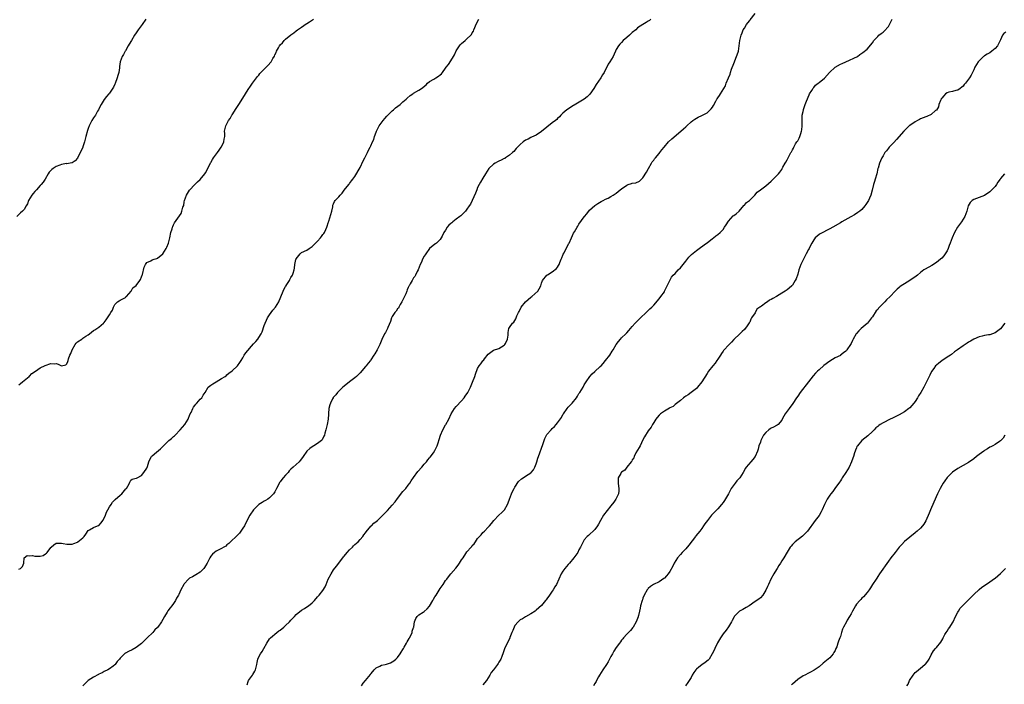
# Model space of a CAD drawing. Units: inches. Extents: x 2529000 to 2532000, y 1548000 to 1551000.
# Drawn here: x 2530103 to 2530472, y 1549038 to 1549287 of the extents above; entities that cross this region are included whole.
import ezdxf

# ---------------------------------------------------------------- set-up
doc = ezdxf.new("R2010")
doc.units = ezdxf.units.IN
doc.header["$MEASUREMENT"] = 0
doc.layers.add('LD25291548_10ft', color=62, linetype='Continuous')

msp = doc.modelspace()

# ---------------------------------------------------------------- linework, layer by layer
at = {"layer": 'LD25291548_10ft'}
for points, elevation in [([(2530150.63, 1549287), (2530149.23, 1549285), (2530147.72, 1549283), (2530147, 1549281.95), (2530146.4, 1549281), (2530145.19, 1549279), (2530144.34, 1549277.66), (2530144.01, 1549277), (2530143, 1549275.18), (2530142.88, 1549275), (2530142.25, 1549273.75), (2530141.7, 1549273), (2530140.95, 1549271), (2530140.76, 1549269.24), (2530140.76, 1549269), (2530140.75, 1549268.75), (2530140.44, 1549267), (2530140.05, 1549265.95), (2530139.82, 1549265), (2530139.09, 1549262.91), (2530139, 1549262.69), (2530138.46, 1549261.54), (2530137, 1549259.25), (2530136.74, 1549259), (2530135.91, 1549258.09), (2530135, 1549256.95), (2530133.83, 1549255), (2530133, 1549253.43), (2530132.81, 1549253), (2530132.51, 1549252.51), (2530131.69, 1549251), (2530131.42, 1549250.58), (2530131, 1549250.05), (2530130.35, 1549249), (2530129.34, 1549247), (2530129, 1549246.08), (2530128.74, 1549245.26), (2530128.17, 1549243), (2530127.64, 1549241), (2530127, 1549239.15), (2530126.94, 1549239), (2530125, 1549234.95), (2530124.07, 1549233.93), (2530123, 1549233.14), (2530122.9, 1549233.1), (2530121, 1549232.83), (2530120.84, 1549232.84), (2530119, 1549232.51), (2530118.3, 1549232.3), (2530117, 1549231.78), (2530115.83, 1549231), (2530115.35, 1549230.65), (2530115, 1549230.33), (2530114.37, 1549229.63), (2530114.02, 1549229), (2530112.85, 1549227), (2530112.13, 1549225.87), (2530111.39, 1549225), (2530111, 1549224.59), (2530109.56, 1549223), (2530109, 1549222.45), (2530108.34, 1549221.66), (2530107.85, 1549221), (2530106.67, 1549219), (2530106.21, 1549217.79), (2530105.75, 1549217), (2530105, 1549215.61), (2530104.41, 1549215), (2530103.64, 1549214.36), (2530102.25, 1549213)], 7720), ([(2530103, 1549080.71), (2530103.6, 1549081), (2530104.31, 1549081.69), (2530104.85, 1549083), (2530105.02, 1549085), (2530106.16, 1549085.84), (2530107, 1549085.78), (2530108.13, 1549085.87), (2530109, 1549085.64), (2530111, 1549085.66), (2530112.08, 1549085.92), (2530113, 1549086.48), (2530113.31, 1549086.69), (2530113.58, 1549087), (2530115, 1549088.9), (2530115.1, 1549089), (2530116.14, 1549089.86), (2530117, 1549090.43), (2530117.52, 1549090.48), (2530119, 1549090.43), (2530119.65, 1549090.35), (2530121, 1549090.09), (2530121.86, 1549090.14), (2530123, 1549090.17), (2530123.58, 1549090.42), (2530125, 1549090.91), (2530125.14, 1549091), (2530127, 1549092.54), (2530127.5, 1549093), (2530128.08, 1549093.92), (2530129, 1549095.24), (2530129.43, 1549095.43), (2530131, 1549096.39), (2530132.49, 1549097), (2530133, 1549097.17), (2530133.89, 1549098.11), (2530134.51, 1549099), (2530135, 1549099.8), (2530135.45, 1549101), (2530135.91, 1549102.09), (2530136.34, 1549103), (2530137, 1549104.13), (2530137.57, 1549105), (2530138.11, 1549105.89), (2530139.1, 1549106.9), (2530141, 1549108.53), (2530141.62, 1549109), (2530143.15, 1549110.85), (2530143.31, 1549111), (2530143.9, 1549111.9), (2530144.47, 1549113), (2530144.58, 1549113.42), (2530145, 1549114.06), (2530145.45, 1549114.55), (2530147, 1549114.87), (2530147.08, 1549114.92), (2530147.31, 1549115), (2530149, 1549115.88), (2530149.9, 1549117), (2530151, 1549118.63), (2530151.26, 1549119.26), (2530151.77, 1549121), (2530152.08, 1549121.92), (2530152.75, 1549123), (2530153, 1549123.25), (2530154.59, 1549124.59), (2530156.1, 1549125.9), (2530157, 1549126.76), (2530157.2, 1549127), (2530159, 1549128.73), (2530159.26, 1549129), (2530160.23, 1549129.77), (2530161, 1549130.47), (2530161.29, 1549130.71), (2530161.54, 1549131), (2530163.45, 1549133), (2530165.18, 1549135), (2530166.46, 1549137), (2530166.6, 1549137.4), (2530167, 1549138.32), (2530167.27, 1549139), (2530167.55, 1549139.55), (2530168.19, 1549141), (2530168.47, 1549141.53), (2530169, 1549142.11), (2530169.36, 1549142.64), (2530169.74, 1549143), (2530171, 1549144.49), (2530171.57, 1549145), (2530172.04, 1549145.96), (2530172.9, 1549147), (2530173.98, 1549149), (2530175, 1549149.71), (2530175.71, 1549150.29), (2530177, 1549151.03), (2530179, 1549152.23), (2530180.4, 1549153), (2530180.73, 1549153.27), (2530181, 1549153.59), (2530181.77, 1549154.23), (2530183, 1549155.09), (2530185, 1549156.99), (2530185.79, 1549158.21), (2530186.29, 1549159), (2530187, 1549159.98), (2530187.53, 1549161), (2530188.12, 1549161.88), (2530191, 1549165.26), (2530191.84, 1549166.16), (2530192.56, 1549167), (2530193, 1549167.59), (2530193.89, 1549169), (2530194.25, 1549169.75), (2530195, 1549172.09), (2530195.32, 1549173), (2530195.82, 1549174.18), (2530196.27, 1549175), (2530197, 1549176.19), (2530197.62, 1549177), (2530198.18, 1549177.82), (2530199.17, 1549179), (2530200.41, 1549181), (2530200.61, 1549181.39), (2530201, 1549182.23), (2530202.35, 1549185.65), (2530203, 1549186.72), (2530203.1, 1549186.9), (2530203.5, 1549187.5), (2530204.43, 1549189), (2530204.59, 1549189.41), (2530205, 1549190.18), (2530205.53, 1549191), (2530205.82, 1549191.82), (2530206.22, 1549193), (2530206.38, 1549193.61), (2530206.5, 1549195), (2530206.88, 1549196.88), (2530206.92, 1549197), (2530207, 1549197.15), (2530208.43, 1549199), (2530209, 1549199.47), (2530211, 1549200.4), (2530211.81, 1549201), (2530213, 1549201.72), (2530213.62, 1549202.38), (2530215, 1549203.71), (2530216.1, 1549205), (2530216.46, 1549205.54), (2530217, 1549206.22), (2530217.31, 1549206.69), (2530217.55, 1549207), (2530218.13, 1549208.13), (2530218.51, 1549209), (2530218.55, 1549209.45), (2530219, 1549210.59), (2530219.09, 1549210.91), (2530219.14, 1549211), (2530219.22, 1549211.22), (2530220.35, 1549215), (2530220.67, 1549216.67), (2530220.75, 1549217.25), (2530221, 1549217.72), (2530221.4, 1549218.61), (2530221.64, 1549219), (2530223, 1549220.36), (2530223.48, 1549221), (2530224.2, 1549221.8), (2530225, 1549222.86), (2530226.68, 1549225), (2530226.81, 1549225.19), (2530227, 1549225.42), (2530227.65, 1549226.35), (2530228.16, 1549227), (2530229, 1549228.05), (2530231, 1549231.44), (2530232.07, 1549233.93), (2530232.65, 1549235), (2530233.7, 1549237), (2530234.11, 1549237.89), (2530234.71, 1549239), (2530235, 1549239.57), (2530235.64, 1549241), (2530236.04, 1549241.96), (2530236.37, 1549243), (2530237, 1549244.59), (2530237.13, 1549245), (2530238.09, 1549247), (2530239.54, 1549249), (2530240.18, 1549249.82), (2530241, 1549250.7), (2530243, 1549252.61), (2530243.52, 1549253), (2530244.26, 1549253.74), (2530245.93, 1549255), (2530247, 1549255.98), (2530248.22, 1549257), (2530248.58, 1549257.42), (2530249.65, 1549258.35), (2530250.65, 1549259), (2530251, 1549259.25), (2530253, 1549260.37), (2530254.01, 1549261), (2530255.65, 1549262.35), (2530256.26, 1549263), (2530257, 1549263.63), (2530258.54, 1549264.54), (2530259.27, 1549265), (2530260.36, 1549265.64), (2530261, 1549266.17), (2530261.42, 1549266.58), (2530261.77, 1549267), (2530263, 1549268.61), (2530263.24, 1549269), (2530264.03, 1549269.97), (2530265, 1549271.35), (2530265.94, 1549273), (2530266.29, 1549273.71), (2530267, 1549275.12), (2530268.16, 1549277), (2530268.52, 1549277.48), (2530269, 1549277.94), (2530270.28, 1549279), (2530271, 1549279.64), (2530272.45, 1549281), (2530272.69, 1549281.31), (2530273, 1549281.91), (2530273.42, 1549282.58), (2530273.59, 1549283), (2530274.62, 1549285.38), (2530275.41, 1549287)], 7740), ([(2530103, 1549149.92), (2530103.58, 1549150.42), (2530104.42, 1549151), (2530106.82, 1549153), (2530106.9, 1549153.1), (2530107, 1549153.17), (2530107.89, 1549154.11), (2530109.2, 1549155), (2530111, 1549156.19), (2530112.85, 1549157.15), (2530115, 1549157.88), (2530116.21, 1549157.79), (2530117, 1549157.82), (2530117.68, 1549157.68), (2530119, 1549157.03), (2530120.57, 1549157.43), (2530121, 1549157.8), (2530121.37, 1549158.63), (2530121.44, 1549159), (2530121.61, 1549159.61), (2530122.15, 1549161), (2530122.43, 1549161.57), (2530122.93, 1549163), (2530124.11, 1549165), (2530124.51, 1549165.49), (2530125, 1549165.98), (2530126.55, 1549167), (2530127, 1549167.33), (2530128.1, 1549168.1), (2530129, 1549168.65), (2530129.45, 1549169), (2530131, 1549170.27), (2530131.44, 1549170.56), (2530132.22, 1549171), (2530133, 1549171.52), (2530134.79, 1549173), (2530135, 1549173.26), (2530135.75, 1549174.25), (2530136.28, 1549175), (2530137, 1549176.12), (2530137.53, 1549177), (2530138.07, 1549177.93), (2530138.48, 1549179), (2530139, 1549179.96), (2530140.01, 1549181), (2530140.6, 1549181.4), (2530141, 1549181.62), (2530142.23, 1549182.23), (2530143, 1549182.65), (2530143.16, 1549182.84), (2530143.39, 1549183), (2530145.11, 1549185), (2530145.74, 1549186.26), (2530147, 1549187.11), (2530148.34, 1549189), (2530148.58, 1549189.42), (2530149, 1549190.4), (2530149.21, 1549191), (2530149.3, 1549191.3), (2530149.96, 1549194.04), (2530150.51, 1549195), (2530151, 1549195.77), (2530152.44, 1549196.44), (2530153, 1549196.78), (2530153.75, 1549197), (2530154.69, 1549197.31), (2530155, 1549197.39), (2530157, 1549199.03), (2530158.2, 1549201), (2530158.48, 1549201.52), (2530159.12, 1549203), (2530159.65, 1549205), (2530160, 1549207), (2530160.42, 1549208.42), (2530160.56, 1549209), (2530160.69, 1549209.31), (2530161, 1549209.91), (2530161.41, 1549210.59), (2530163.83, 1549214.17), (2530164.16, 1549215), (2530164.53, 1549216.53), (2530164.8, 1549217.2), (2530165, 1549218.52), (2530165.1, 1549219), (2530165.9, 1549221), (2530167, 1549222.91), (2530168.93, 1549225.07), (2530169.97, 1549226.03), (2530171, 1549226.88), (2530172.75, 1549229), (2530173, 1549229.35), (2530174.78, 1549232.78), (2530174.91, 1549233.09), (2530175, 1549233.21), (2530175.58, 1549234.42), (2530176.02, 1549235), (2530177.46, 1549237), (2530178.06, 1549237.94), (2530178.91, 1549239), (2530179, 1549239.17), (2530179.86, 1549241), (2530179.98, 1549242.02), (2530180.16, 1549243), (2530180.18, 1549244.18), (2530180.14, 1549245), (2530180.54, 1549247), (2530181, 1549247.83), (2530181.57, 1549249), (2530182.18, 1549249.82), (2530182.87, 1549251), (2530183, 1549251.18), (2530184.51, 1549253.49), (2530185.53, 1549255), (2530187.55, 1549258.45), (2530187.92, 1549259), (2530189, 1549260.71), (2530189.86, 1549261.86), (2530190.64, 1549263), (2530192.11, 1549265), (2530192.51, 1549265.49), (2530193, 1549266.01), (2530193.39, 1549266.61), (2530195, 1549268.28), (2530196.39, 1549269.61), (2530197.59, 1549271), (2530198.22, 1549272.22), (2530198.82, 1549273.18), (2530199, 1549273.63), (2530199.49, 1549274.51), (2530199.62, 1549275), (2530200.29, 1549276.29), (2530200.7, 1549277), (2530201, 1549277.42), (2530201.82, 1549278.18), (2530202.47, 1549279), (2530203, 1549279.54), (2530205, 1549281.19), (2530206.05, 1549281.95), (2530207, 1549282.62), (2530207.51, 1549283), (2530209, 1549283.99), (2530210.69, 1549285.31), (2530211, 1549285.45), (2530211.91, 1549286.09), (2530213.52, 1549287)], 7730), ([(2530339.91, 1549287), (2530339.43, 1549286.57), (2530339, 1549286.24), (2530338.18, 1549285.82), (2530336.94, 1549285.06), (2530335, 1549283.77), (2530334.27, 1549283), (2530333, 1549282), (2530332.5, 1549281.5), (2530331.96, 1549281), (2530331, 1549280.18), (2530329.57, 1549279), (2530329, 1549278.34), (2530328.35, 1549277.65), (2530327.77, 1549277), (2530327, 1549275.6), (2530326.72, 1549275), (2530326.15, 1549273.85), (2530325.78, 1549273), (2530324.55, 1549271), (2530323.89, 1549270.11), (2530323.4, 1549269), (2530323, 1549268.16), (2530322.39, 1549267), (2530321.86, 1549266.14), (2530321.19, 1549265), (2530319.48, 1549262.52), (2530318.58, 1549261), (2530317.1, 1549258.9), (2530316.06, 1549257.94), (2530314.94, 1549257.06), (2530311.22, 1549254.78), (2530311, 1549254.62), (2530308.39, 1549253), (2530307, 1549251.77), (2530306.23, 1549251), (2530305.66, 1549250.34), (2530305, 1549249.74), (2530304.65, 1549249.35), (2530304.23, 1549249), (2530303, 1549248.11), (2530301, 1549246.57), (2530299, 1549244.92), (2530297, 1549243.56), (2530295.24, 1549242.76), (2530295, 1549242.69), (2530293.93, 1549242.07), (2530293, 1549241.68), (2530292.11, 1549241), (2530291, 1549240.06), (2530289.9, 1549239), (2530289.5, 1549238.5), (2530288.55, 1549237.45), (2530288.12, 1549237), (2530287, 1549235.99), (2530285.49, 1549235), (2530285.18, 1549234.82), (2530285, 1549234.76), (2530283.84, 1549234.16), (2530283, 1549233.82), (2530282.46, 1549233.54), (2530281.52, 1549233), (2530281, 1549232.65), (2530279.2, 1549231), (2530277.92, 1549229), (2530277, 1549227.36), (2530276.1, 1549225.9), (2530275.6, 1549225), (2530275, 1549223.86), (2530274.64, 1549223), (2530274.2, 1549221.8), (2530272.97, 1549219), (2530272.3, 1549217.7), (2530271.85, 1549217), (2530271, 1549215.75), (2530270.42, 1549215), (2530268.68, 1549213.32), (2530268.31, 1549213), (2530267, 1549212.05), (2530265.67, 1549211), (2530265.31, 1549210.69), (2530265, 1549210.38), (2530264.22, 1549209.78), (2530263.6, 1549209), (2530263, 1549207.92), (2530262.37, 1549207), (2530261.7, 1549205.7), (2530261.36, 1549205), (2530261, 1549204.4), (2530259.53, 1549203), (2530259.24, 1549202.76), (2530259, 1549202.61), (2530257, 1549200.98), (2530255.52, 1549199), (2530255.31, 1549198.69), (2530255, 1549198.19), (2530254.37, 1549197), (2530253.9, 1549195.9), (2530253.48, 1549195), (2530252.68, 1549193), (2530252.33, 1549192.33), (2530251.7, 1549191), (2530251.43, 1549190.57), (2530251, 1549189.95), (2530250.4, 1549189), (2530249.74, 1549187.74), (2530249.3, 1549187), (2530249.17, 1549186.83), (2530249, 1549186.41), (2530248.54, 1549185.46), (2530248.45, 1549185), (2530248.06, 1549184.06), (2530246.6, 1549181), (2530245.97, 1549179.97), (2530245.45, 1549179), (2530245.31, 1549178.69), (2530245, 1549178.35), (2530244.44, 1549177.56), (2530243.91, 1549177), (2530243, 1549175.53), (2530242.73, 1549175), (2530242.35, 1549173.65), (2530241.38, 1549171.38), (2530241.25, 1549171), (2530240.45, 1549169.55), (2530240.12, 1549169), (2530239.08, 1549166.92), (2530238.28, 1549165), (2530237.28, 1549163), (2530236.46, 1549161.54), (2530236.13, 1549161), (2530235, 1549159.28), (2530234.8, 1549159), (2530233.96, 1549158.04), (2530233.24, 1549157), (2530233, 1549156.69), (2530231, 1549154.33), (2530229.61, 1549153), (2530229, 1549152.47), (2530227, 1549150.98), (2530225, 1549149.43), (2530224.52, 1549149), (2530223, 1549147.52), (2530222.51, 1549147), (2530221.9, 1549146.1), (2530221, 1549145.26), (2530220.9, 1549145.1), (2530220.81, 1549145), (2530220.59, 1549144.58), (2530219.81, 1549143), (2530219.6, 1549142.4), (2530219.25, 1549141), (2530219.1, 1549139.1), (2530219.07, 1549138.93), (2530218.97, 1549137), (2530218.63, 1549135), (2530218.12, 1549133), (2530217.74, 1549131.74), (2530217.54, 1549131), (2530217.4, 1549130.6), (2530216.72, 1549129.28), (2530216.47, 1549129), (2530215, 1549127.84), (2530213.62, 1549127), (2530213, 1549126.65), (2530212.06, 1549125.94), (2530210.98, 1549125.02), (2530209.53, 1549123), (2530209, 1549122.13), (2530208.47, 1549121.53), (2530208.06, 1549121), (2530207, 1549120.05), (2530205.89, 1549119), (2530205, 1549118.26), (2530204.37, 1549117.63), (2530203.91, 1549117), (2530203, 1549115.98), (2530202.06, 1549115), (2530201.58, 1549114.42), (2530201, 1549113.44), (2530200.74, 1549113.26), (2530200.64, 1549113), (2530200.37, 1549112.37), (2530199.63, 1549111), (2530199, 1549109.71), (2530198.48, 1549109), (2530197, 1549107.48), (2530196.31, 1549107), (2530195.48, 1549106.52), (2530195, 1549106.28), (2530194.22, 1549105.78), (2530193, 1549104.95), (2530190.94, 1549103), (2530189.57, 1549101), (2530189, 1549099.83), (2530187.57, 1549097), (2530187, 1549096.05), (2530186.28, 1549095), (2530185.74, 1549094.26), (2530185, 1549093.54), (2530184.76, 1549093.24), (2530182.3, 1549091), (2530181.68, 1549090.32), (2530181, 1549089.84), (2530180.58, 1549089.42), (2530179.83, 1549089), (2530179, 1549088.46), (2530177.98, 1549087.98), (2530177, 1549087.43), (2530176.32, 1549087), (2530175.65, 1549086.35), (2530175, 1549085.66), (2530174.54, 1549085), (2530173.59, 1549083), (2530173, 1549081.95), (2530172.63, 1549081.37), (2530172.33, 1549081), (2530171, 1549079.6), (2530169.38, 1549078.62), (2530168.11, 1549077.89), (2530167, 1549077.31), (2530166.63, 1549077), (2530165, 1549075.27), (2530164.81, 1549075), (2530163.76, 1549073), (2530163, 1549071.25), (2530162.87, 1549071), (2530162.14, 1549069.86), (2530161.7, 1549069), (2530161, 1549067.91), (2530160.34, 1549067), (2530159.72, 1549066.28), (2530158.9, 1549065.1), (2530158.62, 1549064.62), (2530157.62, 1549063), (2530157, 1549061.89), (2530156.53, 1549061), (2530155.12, 1549059), (2530155, 1549058.87), (2530154.03, 1549057.97), (2530153.17, 1549057), (2530151.07, 1549054.93), (2530151, 1549054.84), (2530149, 1549052.83), (2530147, 1549051.35), (2530145.48, 1549050.52), (2530144.12, 1549049.88), (2530143, 1549049.28), (2530142.83, 1549049.17), (2530142.63, 1549049), (2530141, 1549047.36), (2530140.71, 1549047), (2530139.87, 1549046.13), (2530139.11, 1549045), (2530139, 1549044.87), (2530138.41, 1549044.41), (2530137, 1549043.35), (2530136.37, 1549043), (2530135, 1549042.34), (2530134.21, 1549041.79), (2530133, 1549041.31), (2530132.83, 1549041.17), (2530131, 1549040.16), (2530129, 1549038.96), (2530128.02, 1549037.98), (2530126.96, 1549037)], 7750), ([(2530188.61, 1549037.39), (2530189, 1549038.63), (2530189.15, 1549039), (2530190.59, 1549041), (2530190.78, 1549041.22), (2530191.53, 1549042.47), (2530191.73, 1549043), (2530191.95, 1549043.95), (2530192.21, 1549045), (2530192.33, 1549045.67), (2530192.63, 1549047), (2530193, 1549047.79), (2530193.59, 1549049), (2530194.18, 1549049.82), (2530194.82, 1549051), (2530196, 1549053), (2530197, 1549054.61), (2530197.29, 1549055), (2530199.67, 1549057), (2530200.44, 1549057.56), (2530201, 1549057.91), (2530202.33, 1549059), (2530203, 1549059.62), (2530204.42, 1549061), (2530205, 1549061.65), (2530206.34, 1549063), (2530207, 1549063.71), (2530209, 1549065.33), (2530210.05, 1549065.95), (2530211, 1549066.58), (2530211.6, 1549067), (2530213, 1549068.13), (2530213.87, 1549069), (2530215, 1549070.31), (2530215.31, 1549070.69), (2530215.6, 1549071), (2530217, 1549072.76), (2530217.88, 1549074.12), (2530218.17, 1549075), (2530219, 1549077), (2530220.04, 1549079), (2530221, 1549080.46), (2530222.13, 1549081.87), (2530222.93, 1549083), (2530224.68, 1549085.32), (2530225, 1549085.67), (2530226.13, 1549087), (2530227, 1549087.95), (2530228.08, 1549089), (2530228.5, 1549089.5), (2530229, 1549089.93), (2530230.18, 1549091), (2530231, 1549091.88), (2530231.97, 1549093), (2530232.36, 1549093.64), (2530233, 1549094.37), (2530233.26, 1549094.74), (2530235, 1549096.83), (2530235.19, 1549097), (2530236.04, 1549097.96), (2530237, 1549098.62), (2530237.47, 1549099), (2530239, 1549100.46), (2530241.24, 1549102.76), (2530243, 1549104.68), (2530244.06, 1549105.94), (2530245, 1549107.3), (2530247, 1549109.81), (2530247.53, 1549110.47), (2530248.03, 1549111), (2530249, 1549112.19), (2530249.54, 1549113), (2530250.09, 1549113.91), (2530251, 1549115.15), (2530252.61, 1549117.39), (2530254.13, 1549119), (2530255, 1549120.06), (2530255.82, 1549121), (2530256.3, 1549121.7), (2530257, 1549122.47), (2530257.21, 1549122.79), (2530258.42, 1549124.41), (2530259, 1549125.23), (2530259.79, 1549127), (2530260.15, 1549128.15), (2530260.59, 1549129.41), (2530261.09, 1549131), (2530261.97, 1549133), (2530263, 1549134.85), (2530263.1, 1549135), (2530264.16, 1549137), (2530265.04, 1549138.96), (2530266.39, 1549141), (2530267, 1549141.72), (2530269, 1549143.92), (2530269.92, 1549145), (2530270.38, 1549145.62), (2530271.28, 1549147), (2530272.27, 1549149), (2530273.13, 1549150.87), (2530273.97, 1549153), (2530274.18, 1549153.82), (2530275, 1549155.97), (2530275.59, 1549157), (2530276.19, 1549157.81), (2530277, 1549158.83), (2530277.15, 1549159), (2530277.6, 1549159.6), (2530279, 1549161.34), (2530281, 1549162.85), (2530283, 1549163.55), (2530285, 1549164.76), (2530285.19, 1549165), (2530285.43, 1549165.43), (2530286.2, 1549167), (2530286.49, 1549168.49), (2530286.5, 1549169.5), (2530286.73, 1549171), (2530287, 1549171.37), (2530288.11, 1549173), (2530288.59, 1549173.41), (2530289.34, 1549174.66), (2530289.43, 1549175), (2530289.71, 1549175.71), (2530290.34, 1549177), (2530290.58, 1549177.42), (2530291.33, 1549179), (2530292.94, 1549181.06), (2530295, 1549182.78), (2530295.29, 1549183), (2530297.57, 1549185), (2530298.12, 1549185.88), (2530298.68, 1549187), (2530299, 1549188.07), (2530299.37, 1549189), (2530300.91, 1549191), (2530301.19, 1549191.19), (2530303, 1549192.23), (2530304.54, 1549193.46), (2530305, 1549194.06), (2530305.38, 1549194.62), (2530305.51, 1549195), (2530305.82, 1549195.82), (2530306.32, 1549197), (2530306.51, 1549197.49), (2530307, 1549198.54), (2530307.12, 1549198.88), (2530307.4, 1549199.4), (2530308.47, 1549201.53), (2530309.17, 1549202.83), (2530309.27, 1549203), (2530310.22, 1549205), (2530311, 1549206.72), (2530311.31, 1549207.31), (2530312.28, 1549209), (2530312.57, 1549209.43), (2530313, 1549210.12), (2530315, 1549212.85), (2530315.13, 1549213), (2530315.95, 1549214.05), (2530317, 1549215.34), (2530319, 1549217.14), (2530320.09, 1549217.91), (2530321.31, 1549218.69), (2530322.02, 1549219), (2530323, 1549219.52), (2530323.94, 1549219.94), (2530325, 1549220.5), (2530325.86, 1549221), (2530327, 1549221.74), (2530328.49, 1549223), (2530329, 1549223.39), (2530331, 1549224.82), (2530331.47, 1549225), (2530332.64, 1549225.36), (2530333, 1549225.49), (2530334.3, 1549225.7), (2530335.69, 1549226.31), (2530336.46, 1549227), (2530337, 1549227.53), (2530338.31, 1549229.69), (2530339.03, 1549231), (2530340.18, 1549233), (2530340.46, 1549233.54), (2530341, 1549234.2), (2530341.33, 1549234.67), (2530341.65, 1549235), (2530343, 1549236.63), (2530343.36, 1549237), (2530344.03, 1549237.97), (2530344.99, 1549239), (2530346.58, 1549241), (2530347.8, 1549242.2), (2530351.23, 1549245), (2530352.13, 1549245.87), (2530353, 1549246.6), (2530353.2, 1549246.8), (2530353.46, 1549247), (2530355, 1549248.47), (2530355.64, 1549249), (2530356.42, 1549249.58), (2530357, 1549249.86), (2530357.72, 1549250.28), (2530359, 1549250.85), (2530361, 1549251.94), (2530362.2, 1549253), (2530362.61, 1549253.39), (2530363, 1549254.02), (2530363.41, 1549254.59), (2530364.27, 1549256.27), (2530364.68, 1549257), (2530364.81, 1549257.19), (2530365, 1549257.53), (2530365.64, 1549258.36), (2530366.02, 1549259), (2530367.93, 1549262.07), (2530368.23, 1549263), (2530369.02, 1549265), (2530369.65, 1549266.35), (2530369.82, 1549267), (2530370.22, 1549268.22), (2530371, 1549270.42), (2530372.08, 1549273), (2530372.3, 1549273.7), (2530372.75, 1549275), (2530373.1, 1549277), (2530373.33, 1549279), (2530373.77, 1549281), (2530374.12, 1549281.88), (2530374.6, 1549283), (2530375, 1549283.71), (2530375.86, 1549285), (2530376.35, 1549285.65), (2530377, 1549286.57), (2530377.2, 1549286.8), (2530379, 1549289.12)], 7760), ([(2530231.4, 1549037), (2530232.09, 1549037.91), (2530233, 1549039), (2530234.8, 1549041.2), (2530235, 1549041.53), (2530235.66, 1549042.34), (2530236.16, 1549043), (2530237, 1549043.75), (2530238.35, 1549044.35), (2530239, 1549044.67), (2530240.3, 1549045), (2530240.88, 1549045.12), (2530242.36, 1549045.64), (2530243, 1549046), (2530243.61, 1549046.39), (2530244.36, 1549047), (2530245, 1549047.65), (2530245.95, 1549049), (2530246.34, 1549049.66), (2530247, 1549050.65), (2530247.17, 1549051), (2530247.45, 1549051.45), (2530248.32, 1549053), (2530248.53, 1549053.47), (2530249, 1549054.15), (2530249.28, 1549054.72), (2530249.5, 1549055), (2530250.08, 1549056.08), (2530250.45, 1549057), (2530250.5, 1549057.5), (2530251, 1549058.8), (2530251.04, 1549058.96), (2530251.12, 1549059.12), (2530251.34, 1549061), (2530251.77, 1549062.23), (2530252.32, 1549063), (2530253, 1549063.57), (2530254.55, 1549064.55), (2530255, 1549064.85), (2530256.1, 1549065.9), (2530257, 1549066.8), (2530258.16, 1549069), (2530258.48, 1549069.52), (2530259, 1549070.3), (2530259.4, 1549071), (2530261, 1549073.43), (2530262.11, 1549075), (2530263, 1549076.42), (2530263.43, 1549077), (2530264.12, 1549077.88), (2530264.96, 1549079), (2530266.85, 1549081.15), (2530267.72, 1549082.28), (2530268.22, 1549083), (2530269, 1549084.26), (2530269.53, 1549085), (2530270.57, 1549086.57), (2530271, 1549087.18), (2530272.55, 1549089), (2530272.77, 1549089.23), (2530273, 1549089.59), (2530273.71, 1549090.29), (2530274.17, 1549091), (2530275, 1549092.19), (2530275.67, 1549093), (2530276.35, 1549093.65), (2530277, 1549094.47), (2530277.56, 1549095), (2530279, 1549096.49), (2530279.44, 1549097), (2530280.18, 1549097.82), (2530281.08, 1549099), (2530283, 1549100.97), (2530284.02, 1549101.98), (2530285.11, 1549103), (2530286.24, 1549105), (2530286.4, 1549105.6), (2530286.89, 1549107), (2530287.69, 1549109), (2530288.12, 1549109.88), (2530288.72, 1549111), (2530289, 1549111.49), (2530290.37, 1549113.63), (2530291.42, 1549114.58), (2530292.11, 1549115), (2530293, 1549115.65), (2530295, 1549116.89), (2530295.12, 1549117), (2530295.98, 1549118.02), (2530296.5, 1549119), (2530297, 1549120.24), (2530297.19, 1549121), (2530297.6, 1549122.4), (2530297.79, 1549123), (2530298.36, 1549124.36), (2530299, 1549126.09), (2530299.45, 1549127.45), (2530299.91, 1549129), (2530300.23, 1549129.77), (2530300.86, 1549131), (2530301, 1549131.19), (2530302.51, 1549133), (2530303, 1549133.52), (2530303.77, 1549134.23), (2530304.46, 1549135), (2530305, 1549135.65), (2530306.44, 1549137.56), (2530307, 1549138.7), (2530307.12, 1549138.88), (2530307.16, 1549139), (2530308.56, 1549141), (2530309, 1549141.5), (2530310.41, 1549143), (2530312.02, 1549145), (2530312.41, 1549145.6), (2530313, 1549146.58), (2530313.28, 1549147), (2530314.52, 1549149), (2530315, 1549149.84), (2530315.71, 1549151), (2530317.07, 1549153), (2530317.98, 1549154.02), (2530319, 1549154.91), (2530321, 1549156.73), (2530321.27, 1549157), (2530322.08, 1549157.92), (2530323, 1549158.94), (2530324.53, 1549161), (2530325.48, 1549162.52), (2530325.85, 1549163), (2530327, 1549165), (2530327.82, 1549166.18), (2530328.54, 1549167), (2530329, 1549167.47), (2530330.62, 1549169), (2530331, 1549169.41), (2530331.69, 1549170.31), (2530333, 1549171.73), (2530334.08, 1549173), (2530335, 1549173.83), (2530335.52, 1549174.48), (2530336.1, 1549175), (2530338.22, 1549177), (2530338.6, 1549177.4), (2530339, 1549177.74), (2530339.62, 1549178.38), (2530340.26, 1549179), (2530341, 1549179.78), (2530343, 1549182.14), (2530343.69, 1549183), (2530345, 1549184.82), (2530345.1, 1549185), (2530345.72, 1549186.28), (2530346.05, 1549187), (2530347, 1549189), (2530347.74, 1549190.26), (2530348.34, 1549191), (2530349, 1549191.67), (2530350.19, 1549193), (2530351, 1549193.79), (2530353, 1549196.2), (2530354.22, 1549197.78), (2530355.22, 1549198.78), (2530357, 1549200.29), (2530358.04, 1549201), (2530358.57, 1549201.43), (2530360.81, 1549203), (2530361, 1549203.17), (2530363, 1549204.73), (2530363.4, 1549205), (2530364.28, 1549205.72), (2530365, 1549206.23), (2530365.91, 1549207), (2530367, 1549208.16), (2530367.6, 1549209), (2530368.12, 1549209.88), (2530369, 1549211.23), (2530370.79, 1549213.21), (2530371, 1549213.41), (2530371.97, 1549214.03), (2530373, 1549214.98), (2530374.85, 1549217.15), (2530375, 1549217.3), (2530375.79, 1549218.21), (2530376.87, 1549219), (2530378.96, 1549221), (2530379.8, 1549222.19), (2530381, 1549222.96), (2530383, 1549224.53), (2530385, 1549226.31), (2530385.75, 1549227), (2530387, 1549228.3), (2530387.77, 1549229), (2530388.34, 1549229.66), (2530389, 1549230.68), (2530389.23, 1549231), (2530389.47, 1549231.47), (2530390.33, 1549233), (2530390.6, 1549233.4), (2530391, 1549234.3), (2530391.75, 1549235.75), (2530392.44, 1549237), (2530392.67, 1549237.33), (2530393, 1549238.03), (2530393.37, 1549238.63), (2530393.53, 1549239), (2530394.23, 1549240.23), (2530394.72, 1549241), (2530394.84, 1549241.16), (2530395, 1549241.46), (2530395.59, 1549242.41), (2530395.78, 1549243), (2530396.12, 1549244.12), (2530396.44, 1549245), (2530396.49, 1549245.51), (2530396.71, 1549247), (2530396.71, 1549248.71), (2530396.63, 1549249.37), (2530396.65, 1549251), (2530397, 1549252.39), (2530397.13, 1549253), (2530397.19, 1549253.19), (2530397.86, 1549255), (2530398.31, 1549256.31), (2530399.31, 1549258.68), (2530399.47, 1549259), (2530400.3, 1549260.3), (2530400.8, 1549261.2), (2530401, 1549261.45), (2530401.72, 1549262.28), (2530402.71, 1549263), (2530403, 1549263.27), (2530405, 1549264.91), (2530406.94, 1549267), (2530409.02, 1549269), (2530411, 1549270.1), (2530411.61, 1549270.39), (2530413.07, 1549271), (2530417.36, 1549273), (2530418.27, 1549273.73), (2530419, 1549274.24), (2530419.41, 1549274.59), (2530421, 1549275.76), (2530423, 1549278.11), (2530423.58, 1549279), (2530425, 1549280.56), (2530425.45, 1549281), (2530426.33, 1549281.67), (2530427, 1549282.12), (2530427.47, 1549282.53), (2530429, 1549284.32), (2530429.41, 1549285), (2530430.48, 1549287)], 7770), ([(2530473, 1549282.13), (2530472.3, 1549281.7), (2530471.76, 1549281), (2530471, 1549279.29), (2530470.92, 1549279), (2530469.88, 1549277), (2530469, 1549275.98), (2530467.8, 1549275), (2530467, 1549274.46), (2530466.06, 1549273.94), (2530465, 1549273.25), (2530464.86, 1549273.14), (2530464.72, 1549273), (2530463, 1549271.43), (2530462.68, 1549271), (2530461.42, 1549269), (2530461, 1549268.08), (2530460.48, 1549267), (2530459.98, 1549266.02), (2530459.4, 1549265), (2530457.94, 1549263), (2530457.46, 1549262.54), (2530457, 1549261.93), (2530456.51, 1549261.49), (2530455.89, 1549261), (2530455, 1549260.44), (2530454.32, 1549260.32), (2530453, 1549259.96), (2530451.61, 1549259.61), (2530451, 1549259.41), (2530450.45, 1549259), (2530449.75, 1549258.25), (2530449, 1549257.43), (2530448.84, 1549257.16), (2530448.75, 1549257), (2530448.53, 1549256.53), (2530447.95, 1549255), (2530447.79, 1549254.21), (2530447, 1549252.95), (2530446.72, 1549252.73), (2530445, 1549251.22), (2530443.45, 1549250.55), (2530443, 1549250.4), (2530442.03, 1549249.97), (2530441, 1549249.59), (2530440.62, 1549249.38), (2530439.87, 1549249), (2530439, 1549248.53), (2530437, 1549247.13), (2530436.85, 1549247), (2530435.89, 1549246.11), (2530434.8, 1549245), (2530432.08, 1549241.92), (2530431, 1549240.77), (2530429.27, 1549239), (2530429, 1549238.67), (2530428.29, 1549237.71), (2530427.69, 1549237), (2530427, 1549235.81), (2530426.56, 1549235), (2530426.06, 1549233.94), (2530425.71, 1549233), (2530425.16, 1549231.16), (2530425.1, 1549231), (2530424.64, 1549229), (2530424.1, 1549227), (2530423.85, 1549226.15), (2530423.47, 1549225), (2530422.87, 1549222.87), (2530422.38, 1549221), (2530421.89, 1549219.89), (2530421.52, 1549219), (2530420.54, 1549217.46), (2530420.18, 1549217), (2530419, 1549215.69), (2530418.24, 1549215), (2530417.53, 1549214.47), (2530416.3, 1549213.7), (2530414.9, 1549212.9), (2530411.51, 1549211), (2530411, 1549210.66), (2530408.2, 1549209), (2530407, 1549208.37), (2530403.45, 1549206.55), (2530403, 1549206.25), (2530402.31, 1549205.69), (2530401.58, 1549205), (2530401, 1549204.26), (2530400.28, 1549203), (2530399.83, 1549202.17), (2530399.24, 1549201), (2530399, 1549200.6), (2530398.18, 1549199), (2530397, 1549196.75), (2530396.2, 1549195), (2530395.46, 1549193), (2530395, 1549191.41), (2530394.39, 1549189.61), (2530394.1, 1549189), (2530393, 1549187.23), (2530392.8, 1549187), (2530391.84, 1549186.16), (2530391, 1549185.53), (2530390.25, 1549185), (2530389, 1549184.22), (2530387.04, 1549183.04), (2530385.68, 1549182.32), (2530385, 1549181.87), (2530384.42, 1549181.58), (2530383.71, 1549181), (2530383, 1549180.58), (2530381.4, 1549179.4), (2530381, 1549179.14), (2530380.83, 1549179), (2530379.72, 1549178.28), (2530379, 1549176.93), (2530377.73, 1549175), (2530377.47, 1549174.53), (2530377, 1549173.41), (2530376.81, 1549173.19), (2530376.01, 1549172.01), (2530375, 1549170.59), (2530374.16, 1549169.84), (2530373.32, 1549169), (2530371.07, 1549166.93), (2530370.12, 1549165.88), (2530369, 1549164.77), (2530367.43, 1549163), (2530367.21, 1549162.79), (2530367, 1549162.53), (2530366.39, 1549161.61), (2530366.02, 1549161), (2530365, 1549159.51), (2530364.7, 1549159), (2530364.02, 1549157.98), (2530363.2, 1549157), (2530361.59, 1549155), (2530361, 1549154.09), (2530359.05, 1549150.95), (2530357.48, 1549149), (2530357, 1549148.55), (2530355.04, 1549147.04), (2530353.89, 1549146.11), (2530353, 1549145.63), (2530352.67, 1549145.33), (2530352.16, 1549145), (2530351, 1549144.04), (2530349, 1549142.45), (2530348.25, 1549141.75), (2530347, 1549141.21), (2530346.88, 1549141.12), (2530345, 1549140.02), (2530343.59, 1549139), (2530343.3, 1549138.7), (2530343, 1549138.46), (2530342.35, 1549137.65), (2530341.8, 1549137), (2530341, 1549135.74), (2530340.55, 1549135), (2530340.01, 1549133.99), (2530339, 1549132.67), (2530337.6, 1549130.4), (2530337, 1549129.25), (2530335.89, 1549127), (2530335.62, 1549126.37), (2530335, 1549125.4), (2530334.36, 1549124.36), (2530333.64, 1549123), (2530333.53, 1549122.47), (2530333, 1549121.77), (2530332.76, 1549121.24), (2530332.53, 1549121), (2530330.91, 1549119), (2530330.13, 1549117.87), (2530329, 1549117.15), (2530328.94, 1549117.06), (2530328.86, 1549117), (2530328.64, 1549116.64), (2530327.71, 1549115), (2530327.65, 1549114.35), (2530327.64, 1549113), (2530327.82, 1549111.82), (2530327.91, 1549111), (2530327.91, 1549110.09), (2530327.78, 1549109), (2530327, 1549107.27), (2530326.86, 1549107), (2530326.08, 1549105.92), (2530325, 1549104.49), (2530322.21, 1549101), (2530321.02, 1549098.98), (2530320.33, 1549097.67), (2530319.94, 1549097), (2530319, 1549095.65), (2530316.61, 1549093.39), (2530316.1, 1549093), (2530315, 1549091.73), (2530314.53, 1549091), (2530314.03, 1549089.97), (2530313.55, 1549089), (2530313, 1549088), (2530312.52, 1549087), (2530311.09, 1549085), (2530309.44, 1549083), (2530309, 1549082.53), (2530307.73, 1549081), (2530307, 1549080), (2530306.36, 1549079), (2530304.51, 1549075), (2530303.93, 1549074.07), (2530303.34, 1549073), (2530303, 1549072.5), (2530301.92, 1549071), (2530301, 1549069.61), (2530300.71, 1549069.29), (2530300.49, 1549069), (2530299, 1549067.12), (2530297, 1549065.31), (2530296.59, 1549065), (2530295, 1549063.96), (2530293, 1549062.88), (2530291.85, 1549062.15), (2530291, 1549061.68), (2530290.63, 1549061.37), (2530290.22, 1549061), (2530289, 1549059.55), (2530288.67, 1549059), (2530288.24, 1549057.76), (2530287.87, 1549057), (2530287.11, 1549055.11), (2530287.08, 1549055), (2530285.12, 1549050.88), (2530284.6, 1549049.4), (2530284.03, 1549048.03), (2530283.65, 1549047), (2530283.43, 1549046.57), (2530283, 1549045.87), (2530282.65, 1549045.35), (2530282.44, 1549045), (2530280.93, 1549043), (2530280.08, 1549041.92), (2530279.62, 1549041), (2530278.28, 1549039), (2530277, 1549037.39)], 7780), ([(2530472.51, 1549229), (2530471, 1549227.23), (2530470.87, 1549227), (2530470.06, 1549225.94), (2530469.57, 1549225), (2530469, 1549224.29), (2530467.8, 1549223), (2530467, 1549222.25), (2530465, 1549220.91), (2530463, 1549220.11), (2530461, 1549219.42), (2530460.41, 1549219), (2530459.71, 1549218.29), (2530458.97, 1549217.03), (2530458.46, 1549215), (2530457.67, 1549213), (2530456.38, 1549211), (2530454.96, 1549209.04), (2530453.81, 1549207), (2530452.97, 1549205.03), (2530452.18, 1549203), (2530451.82, 1549202.18), (2530451.37, 1549201), (2530451, 1549200.16), (2530450.31, 1549199), (2530449.79, 1549198.21), (2530449, 1549197.38), (2530448.6, 1549197), (2530447, 1549195.78), (2530445.31, 1549194.69), (2530442.73, 1549193.27), (2530442.35, 1549193), (2530441, 1549191.99), (2530439.89, 1549191), (2530439.41, 1549190.59), (2530437.04, 1549189), (2530435, 1549187.79), (2530433.78, 1549187), (2530433.34, 1549186.66), (2530433, 1549186.36), (2530432.24, 1549185.76), (2530431.56, 1549185), (2530429.64, 1549183), (2530428.29, 1549181.71), (2530427.62, 1549181), (2530427, 1549180.41), (2530425.7, 1549179), (2530425.35, 1549178.65), (2530425, 1549178.19), (2530424.43, 1549177.57), (2530423, 1549175.44), (2530422.68, 1549175), (2530421.14, 1549173), (2530421, 1549172.85), (2530418.84, 1549171), (2530417.89, 1549170.11), (2530417, 1549169.09), (2530416.93, 1549169), (2530415.83, 1549167), (2530415.55, 1549166.45), (2530415, 1549165.32), (2530414.82, 1549165), (2530413.46, 1549163), (2530413.24, 1549162.76), (2530413, 1549162.5), (2530412.17, 1549161.83), (2530411.09, 1549161), (2530411, 1549160.94), (2530409, 1549159.98), (2530407, 1549158.8), (2530404.83, 1549157.17), (2530403, 1549155.55), (2530402.42, 1549155), (2530401.71, 1549154.29), (2530400.79, 1549153.21), (2530399.09, 1549151), (2530395.91, 1549147), (2530395, 1549145.67), (2530394.52, 1549145), (2530393.16, 1549142.84), (2530391.83, 1549141), (2530391, 1549139.94), (2530390.32, 1549139), (2530389.82, 1549138.18), (2530389.2, 1549137), (2530389, 1549136.68), (2530387.63, 1549135), (2530387.27, 1549134.73), (2530387, 1549134.63), (2530385.96, 1549134.04), (2530385, 1549133.58), (2530384.63, 1549133.37), (2530384.17, 1549133), (2530383, 1549132), (2530382.15, 1549131), (2530381.77, 1549130.23), (2530381.19, 1549129), (2530381, 1549128.38), (2530380.48, 1549127), (2530380.21, 1549125.79), (2530379.89, 1549125), (2530379.03, 1549122.97), (2530378.19, 1549121.81), (2530377.43, 1549121), (2530375.67, 1549119), (2530375.41, 1549118.59), (2530374.57, 1549117), (2530373.28, 1549115), (2530372.15, 1549113.85), (2530371.57, 1549113), (2530370.09, 1549111), (2530369, 1549108.97), (2530367.53, 1549106.47), (2530367, 1549105.74), (2530366.43, 1549105), (2530365, 1549103.36), (2530364.68, 1549103), (2530363.85, 1549102.15), (2530362.74, 1549101), (2530361.14, 1549099), (2530360.24, 1549097.76), (2530359.73, 1549097), (2530359, 1549096), (2530358.25, 1549095), (2530356.8, 1549093.2), (2530356.68, 1549093), (2530354.23, 1549089.77), (2530353, 1549088.34), (2530351.71, 1549087), (2530351, 1549086.22), (2530349.99, 1549085), (2530348.72, 1549083), (2530348.13, 1549081.87), (2530347, 1549079.82), (2530346.44, 1549079), (2530345.83, 1549078.17), (2530345, 1549077.31), (2530344.83, 1549077.17), (2530343, 1549076.03), (2530340.91, 1549075), (2530339.79, 1549074.21), (2530339, 1549073.47), (2530338.78, 1549073.22), (2530338.62, 1549073), (2530337.49, 1549071), (2530337, 1549069.86), (2530336.78, 1549069.22), (2530336.67, 1549069), (2530336.1, 1549067), (2530335.88, 1549066.12), (2530335.74, 1549065), (2530335.33, 1549063.33), (2530335.23, 1549063), (2530335.15, 1549062.85), (2530334.41, 1549061), (2530333.27, 1549059), (2530333.16, 1549058.84), (2530332.26, 1549057.74), (2530331.59, 1549057), (2530331, 1549056.39), (2530329.74, 1549055), (2530329.41, 1549054.59), (2530329, 1549054.08), (2530328.54, 1549053.46), (2530328.24, 1549053), (2530327, 1549051.37), (2530326.03, 1549049.97), (2530325.51, 1549049), (2530325, 1549047.96), (2530324.5, 1549047), (2530323.97, 1549046.03), (2530323.32, 1549045), (2530321.93, 1549043), (2530320.71, 1549041), (2530320.31, 1549040.31), (2530319.61, 1549039), (2530319.44, 1549038.56), (2530319, 1549037.82), (2530318.42, 1549037)], 7790), ([(2530472.67, 1549173), (2530471.09, 1549170.91), (2530471, 1549170.84), (2530469, 1549169.35), (2530467, 1549168.68), (2530466.59, 1549168.59), (2530465, 1549168.39), (2530464.17, 1549168.17), (2530463, 1549167.92), (2530461, 1549166.98), (2530459.75, 1549166.25), (2530459, 1549165.83), (2530458.5, 1549165.5), (2530457, 1549164.56), (2530454.86, 1549163), (2530453.8, 1549162.2), (2530452.69, 1549161.31), (2530452.25, 1549161), (2530451, 1549160.2), (2530449, 1549158.86), (2530447.94, 1549158.06), (2530447, 1549157.28), (2530446.72, 1549157), (2530446.06, 1549156.06), (2530445.17, 1549154.83), (2530444.53, 1549153.47), (2530444.32, 1549153), (2530443.35, 1549151), (2530442.29, 1549149), (2530441.14, 1549147), (2530440.28, 1549145.72), (2530439.87, 1549145), (2530439, 1549143.66), (2530438.53, 1549143), (2530437, 1549141.25), (2530436.71, 1549141), (2530435, 1549139.79), (2530433, 1549138.59), (2530431, 1549137.57), (2530430.59, 1549137.41), (2530429.7, 1549137), (2530427, 1549135.67), (2530425.92, 1549135), (2530425.4, 1549134.6), (2530425, 1549134.25), (2530424.31, 1549133.69), (2530423.62, 1549133), (2530423, 1549132.34), (2530421.24, 1549130.76), (2530419.04, 1549129), (2530417.36, 1549127), (2530417.21, 1549126.79), (2530417, 1549126.23), (2530416.64, 1549125.36), (2530416.52, 1549125), (2530416.35, 1549124.35), (2530415.91, 1549123), (2530415.65, 1549122.35), (2530415.22, 1549121), (2530414.27, 1549119), (2530413.02, 1549117), (2530411.71, 1549115), (2530411.46, 1549114.54), (2530411, 1549113.9), (2530410.66, 1549113.34), (2530408.94, 1549111), (2530408.14, 1549109.86), (2530407.37, 1549109), (2530407, 1549108.5), (2530406.05, 1549107), (2530405.1, 1549105), (2530404.22, 1549103), (2530403.81, 1549102.19), (2530403, 1549100.87), (2530401.53, 1549099), (2530398.68, 1549095), (2530396.85, 1549093.15), (2530394.03, 1549091), (2530393, 1549089.97), (2530392.58, 1549089.42), (2530392.21, 1549089), (2530391, 1549087.08), (2530389.79, 1549085), (2530389, 1549083.9), (2530388.5, 1549083), (2530387.89, 1549082.11), (2530387.26, 1549081), (2530387, 1549080.6), (2530386.04, 1549079), (2530384.99, 1549077.01), (2530384, 1549075), (2530383.71, 1549074.29), (2530383, 1549072.82), (2530381.88, 1549071), (2530381, 1549069.98), (2530380.46, 1549069.54), (2530379, 1549068.55), (2530376.81, 1549067), (2530375.7, 1549066.3), (2530375, 1549065.93), (2530374.45, 1549065.55), (2530373.23, 1549065), (2530373, 1549064.87), (2530371.21, 1549063), (2530371.12, 1549062.88), (2530371, 1549062.66), (2530370.47, 1549061.53), (2530370.18, 1549061), (2530369, 1549059.05), (2530368.12, 1549057.88), (2530367, 1549056.45), (2530366.03, 1549055), (2530364.95, 1549053.05), (2530363.93, 1549051), (2530363.65, 1549050.35), (2530362.94, 1549049), (2530361.77, 1549047), (2530361.43, 1549046.57), (2530360.32, 1549045.68), (2530359, 1549044.81), (2530357.99, 1549043.99), (2530357, 1549043.22), (2530356.79, 1549043), (2530356.02, 1549041.98), (2530355.47, 1549041), (2530355, 1549040.1), (2530353.83, 1549038.17), (2530352.89, 1549037)], 7800), ([(2530472.69, 1549131), (2530472.09, 1549129.91), (2530471, 1549128.83), (2530470.6, 1549128.6), (2530469, 1549127.53), (2530468.12, 1549127), (2530467.38, 1549126.62), (2530467, 1549126.48), (2530466.15, 1549125.85), (2530465, 1549125.19), (2530464.78, 1549125), (2530463, 1549123.76), (2530462.09, 1549123), (2530461, 1549122.15), (2530459, 1549120.75), (2530457, 1549119.61), (2530455, 1549118.51), (2530453, 1549117.12), (2530451, 1549115.07), (2530450.16, 1549113.84), (2530449.53, 1549113), (2530449, 1549112.11), (2530448.39, 1549111), (2530447.96, 1549110.04), (2530447.45, 1549109), (2530446.1, 1549105.9), (2530444.8, 1549103), (2530444.28, 1549101.72), (2530443.08, 1549098.92), (2530442.33, 1549097.67), (2530441.82, 1549097), (2530441, 1549096.09), (2530439.79, 1549095), (2530439.35, 1549094.65), (2530439, 1549094.39), (2530437, 1549092.78), (2530435, 1549091.05), (2530433.98, 1549090.02), (2530433.07, 1549089), (2530431.52, 1549087), (2530429.92, 1549085), (2530429, 1549083.78), (2530425.69, 1549079), (2530425, 1549077.97), (2530424.63, 1549077.37), (2530424.37, 1549077), (2530423, 1549074.96), (2530422.26, 1549073.74), (2530421.74, 1549073), (2530421, 1549072.02), (2530419.64, 1549070.36), (2530419, 1549069.83), (2530418.62, 1549069.38), (2530418.25, 1549069), (2530417, 1549067.56), (2530416.63, 1549067), (2530416.1, 1549065.9), (2530415.53, 1549065), (2530415, 1549063.97), (2530414.46, 1549063), (2530413.58, 1549061.58), (2530413.24, 1549061), (2530412.14, 1549059), (2530411.8, 1549058.2), (2530411.4, 1549057), (2530411, 1549055.47), (2530410.82, 1549055), (2530410.27, 1549053.73), (2530410.1, 1549053), (2530409.65, 1549051.65), (2530409.36, 1549051), (2530409, 1549050.25), (2530408.5, 1549049.5), (2530408.25, 1549049), (2530407, 1549047.52), (2530406.44, 1549047), (2530404.57, 1549045.43), (2530403, 1549044.14), (2530401.15, 1549042.85), (2530399.85, 1549042.15), (2530399, 1549041.75), (2530397.63, 1549041), (2530397, 1549040.7), (2530395, 1549039.31), (2530393, 1549037.56), (2530392.68, 1549037.32)], 7810), ([(2530435.91, 1549037), (2530436.36, 1549037.64), (2530436.94, 1549039), (2530438.24, 1549041), (2530439, 1549041.93), (2530439.6, 1549042.4), (2530440.24, 1549043), (2530441, 1549043.6), (2530442.72, 1549045), (2530442.86, 1549045.14), (2530443.78, 1549046.22), (2530444.26, 1549047), (2530445, 1549048.54), (2530445.89, 1549050.11), (2530446.63, 1549051), (2530447, 1549051.41), (2530448.62, 1549053.38), (2530449, 1549054.01), (2530449.39, 1549054.61), (2530449.57, 1549055), (2530450.22, 1549056.22), (2530450.66, 1549057), (2530451, 1549057.53), (2530451.6, 1549058.4), (2530451.98, 1549059), (2530453, 1549060.59), (2530453.24, 1549061), (2530454.21, 1549063), (2530455, 1549064.55), (2530455.24, 1549065), (2530455.94, 1549066.06), (2530456.78, 1549067), (2530457, 1549067.22), (2530459.91, 1549070.09), (2530460.82, 1549071), (2530461, 1549071.19), (2530463, 1549073.06), (2530464.06, 1549073.94), (2530465, 1549074.64), (2530467, 1549075.98), (2530468.76, 1549077.24), (2530469, 1549077.38), (2530471, 1549079.08), (2530472.96, 1549081.04)], 7820)]:
    msp.add_lwpolyline(points, dxfattribs=dict(at, elevation=elevation))

doc.saveas('drawing.dxf')
